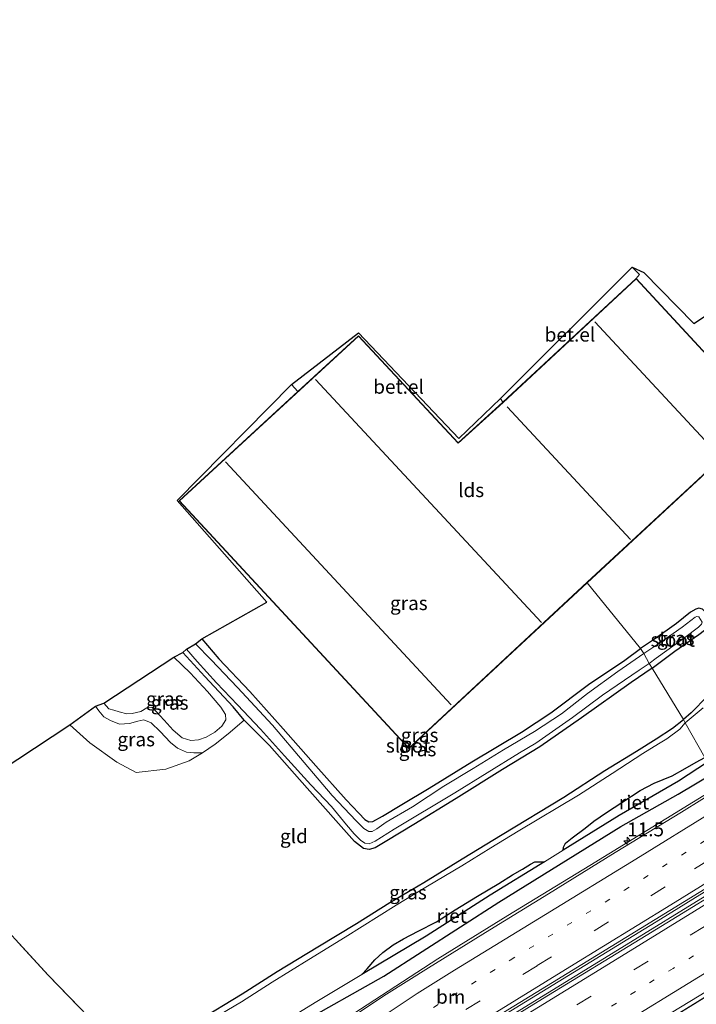
# Model space of a CAD drawing. Units: metres. Extents: x 93051 to 100000, y 468748 to 471445.
# Drawn here: x 94331 to 94453, y 469490 to 469667 of the extents above; entities that cross this region are included whole.
import ezdxf
from ezdxf.enums import TextEntityAlignment as Align

# ---------------------------------------------------------------- set-up
doc = ezdxf.new("R2010")
doc.units = ezdxf.units.M
for name, pattern in [('IE-TERREINAFSCHEIDING', [10, 8, -2]), ('VW-1-3_STREEP', [4, 1, -3]), ('VW-3-9_STREEP', [12, 3, -9])]:
    doc.linetypes.add(name, pattern=pattern)
doc.layers.get('0').update_dxf_attribs({"lineweight": 25})
for name, color, linetype, lineweight in [('B-ME-AM-KILOMETR-S-B1', 7, 'Continuous', 18), ('B-ME-BV-GELEIDECONSTRUCTIE-ANTIVERBLINDINGSSCHERM-L-B1', 213, 'BV-ANTIVERBLINDINGSSCHERM', 18), ('B-ME-BV-GELEIDECONSTRUCTIE-GELEIDERAIL-L-B1', 213, 'BV-GELEIDERAIL', 18), ('B-ME-GW-INSTEEKWATERGANG-L-B1', 10, 'Continuous', 25), ('B-ME-GW-KRUINLIJN-L-B1', 93, 'Continuous', 18), ('B-ME-GW-TEENLIJN-L-B1', 93, 'Continuous', 18), ('B-ME-IE-GRASLAND-GV-B6', 93, 'Continuous', 18), ('B-ME-IE-GRONDWERKLIJN-GROND_INGERICHT-GV-B6', 253, 'Continuous', 18), ('B-ME-IE-HULPGEOMETRIE-L-B1', 53, 'Continuous', 18), ('B-ME-IE-RIET-GV-B6', 10, 'Continuous', 25), ('B-ME-IE-TERREINAFSCHEIDING-RASTERHEKWERK-L-B1', 8, 'IE-TERREINAFSCHEIDING', 18), ('B-ME-KG-KADASTRAAL-DAKRAND-L-B1', 13, 'Continuous', 18), ('B-ME-KG-KADASTRAAL-NOKLIJN-L-B1', 13, 'Continuous', 18), ('B-ME-KG-KADASTRAAL-OPNAMEDTMGRENS-L-B1', 10, 'Continuous', 25), ('B-ME-OG-BEBOUWING-GV-B6', 173, 'Continuous', 18), ('B-ME-OG-WATER-GV-B6', 153, 'Continuous', 18), ('B-ME-VH-VERH_SOORT-BITUMEN-GV-B6', 8, 'IE-TERREINAFSCHEIDING-NATUURLIJK-HOUTWAL', 18), ('B-ME-VH-VERH_SOORT-GV-B6', 8, 'Continuous', 18), ('B-ME-VW-MARKERING-13STREEP-045-L-B1', 255, 'VW-1-3_STREEP', 18), ('B-ME-VW-MARKERING-39STREEP-015-L-B1', 255, 'VW-3-9_STREEP', 18), ('B-ME-VW-MARKERING-STREEP-015-L-B1', 7, 'Continuous', 18)]:
    doc.layers.add(name, color=color, linetype=linetype, lineweight=lineweight)
doc.styles.add('NLCS-ISO', font='NLCS-ISO.TTF')
doc.linetypes.add('BV-ANTIVERBLINDINGSSCHERM', pattern='A,2,-1,[22,NLCS.SHX,S=1,R=0,X=0,Y=0],-1', length=4)
doc.linetypes.add('BV-GELEIDERAIL', pattern='A,10,-3,[108,NLCS.SHX,S=1,R=0,X=0,Y=0],-3', length=16)
doc.linetypes.add('IE-TERREINAFSCHEIDING-NATUURLIJK-HOUTWAL', pattern='A,7,-1.5,[67,NLCS.SHX,S=0.75,R=45,X=0,Y=0],-1.5,7,-1.5,[70,NLCS.SHX,S=0.75,R=0,X=0,Y=0],-1.5', length=20)

# ---------------------------------------------------------------- blocks, each defined once
blk = doc.blocks.new('hecto')
for p, q in [((0, 0.625), (-0.625, 0)), ((0, -0.625), (0, 0.625)), ((-0.625, 0), (0.625, 0)), ((0.625, 0), (0, -0.625))]:
    blk.add_line(p, q)

msp = doc.modelspace()

# ---------------------------------------------------------------- linework, layer by layer
at = {"layer": 'B-ME-BV-GELEIDECONSTRUCTIE-ANTIVERBLINDINGSSCHERM-L-B1'}
msp.add_polyline3d([(94473.0158, 469502.4395, 2.454), (94472.139, 469501.9, 2.454), (94457.731, 469493.021, 2.547), (94443.184, 469484.042, 2.573), (94428.622, 469475.096, 2.602), (94416.366, 469467.703, 2.578), (94405.371, 469461.35, 2.608), (94394.721, 469455.271, 2.61), (94384.368, 469449.389, 2.616), (94374.632, 469443.875, 2.665), (94364.227, 469437.944, 2.673), (94352.687, 469431.421, 2.676), (94341.083, 469424.826, 2.71), (94333.299, 469420.398, 2.712)], dxfattribs=at)
at = {"layer": 'B-ME-BV-GELEIDECONSTRUCTIE-GELEIDERAIL-L-B1'}
for points in [[(94457.1862, 469529.0844, 1.574), (94447.272, 469522.996, 1.566), (94433.579, 469514.596, 1.569), (94418.841, 469505.566, 1.575), (94406.215, 469497.77, 1.575), (94392.327, 469488.773, 1.601), (94379.284, 469480.116, 1.61), (94366.195, 469471.449, 1.634), (94352.528, 469462.369, 1.664), (94338.405, 469453.055, 1.7), (94327.133, 469445.632, 1.724), (94319.669, 469440.782, 1.742), (94273.316, 469411.648, 2.148), (94256.498, 469401.375, 2.345), (94247.107, 469395.709, 2.516), (94239.774, 469391.138, 2.761), (94227.932, 469383.641, 3.032), (94222.9353, 469380.5934, 3.113)], [(94280.5853, 469403.1023, 2.3752), (94302.008, 469416.239, 2.181), (94324.717, 469430.198, 2.109), (94353.145, 469447.622, 2.053), (94375.813, 469461.64, 2.041), (94393.942, 469472.809, 2.005), (94420.175, 469488.911, 1.981), (94446.271, 469504.95, 1.894), (94455.414, 469510.575, 1.864), (94464.7963, 469516.3374, 1.972)], [(94280.9816, 469402.4521, 2.3643), (94293.334, 469410.016, 2.16), (94308.212, 469419.21, 2.181), (94323.097, 469428.374, 2.1), (94337.649, 469437.288, 2.097), (94352.437, 469446.37, 2.067), (94366.758, 469455.248, 2.026), (94379.956, 469463.326, 2.02), (94395.767, 469473.085, 1.978), (94410.541, 469482.171, 1.969), (94425.992, 469491.639, 1.978), (94440.123, 469500.339, 1.93), (94454.32, 469509.088, 1.882), (94465.1606, 469515.7425, 1.987)], [(94235.1026, 469360.7532, 3.155), (94248.212, 469368.712, 2.82), (94262.456, 469377.729, 2.537), (94281.722, 469389.544, 2.223), (94298.604, 469400.01, 1.948), (94304.811, 469403.802, 1.718), (94310.167, 469406.718, 1.876), (94326.15, 469416.353, 1.816), (94341.187, 469424.908, 1.812), (94352.792, 469431.503, 1.778), (94364.332, 469438.026, 1.775), (94374.736, 469443.957, 1.767), (94384.472, 469449.471, 1.718), (94394.825, 469455.353, 1.712), (94405.475, 469461.432, 1.71), (94416.47, 469467.785, 1.68), (94428.726, 469475.178, 1.704), (94443.288, 469484.124, 1.675), (94457.835, 469493.103, 1.649), (94472.243, 469501.982, 1.556), (94473.0073, 469502.4541, 1.556)]]:
    msp.add_polyline3d(points, dxfattribs=at)
at = {"layer": 'B-ME-GW-INSTEEKWATERGANG-L-B1'}
for points in [[(94444.787, 469550.052, -0.508), (94448.865, 469553.084, -0.508), (94453.204, 469556.117, -0.565), (94454.956, 469557.503, -0.556), (94455.349, 469558.386, -0.523), (94455.127, 469558.849, -0.55), (94454.858, 469559.411, -0.583), (94454.332, 469560.169, -0.562), (94453.815, 469560.679, -0.514), (94453.2, 469560.822, -0.384), (94452.636, 469560.638, -0.274), (94451.704, 469560.107, -0.205), (94449.156, 469558.107, -0.116), (94445.194, 469555.286, -0.072), (94442.708, 469553.601, -0.072)], [(94363.798, 469555.354, -0.251), (94366.862, 469551.745, -0.245), (94372.444, 469545.86, -0.218), (94378.414, 469539.139, -0.206), (94384.3, 469532.511, -0.2), (94389.744, 469526.362, -0.233), (94392.021, 469524.011, -0.284), (94393.13, 469522.855, -0.287), (94393.82, 469522.414, -0.284), (94394.575, 469522.507, -0.284), (94396.313, 469523.471, -0.26), (94399.745, 469525.534, -0.221), (94404.669, 469528.506, -0.176), (94412.372, 469533.213, -0.06), (94421.318, 469538.541, -0.066), (94426.547, 469542.022, -0.084), (94433.356, 469547.088, -0.081), (94439.843, 469551.473, -0.081), (94442.708, 469553.601, -0.072)], [(94444.787, 469550.052, -0.508), (94440.996, 469547.493, -0.478), (94432.056, 469541.146, -0.457), (94424.579, 469535.933, -0.457), (94417.875, 469531.855, -0.427), (94409.551, 469526.611, -0.418), (94401.941, 469521.923, -0.37), (94397.093, 469518.991, -0.463), (94394.979, 469517.766, -0.547), (94393.919, 469517.43, -0.559), (94392.899, 469517.616, -0.565), (94391.277, 469518.91, -0.583), (94387.905, 469522.678, -0.565), (94381.343, 469530.064, -0.487), (94375.967, 469536.135, -0.379), (94371.416, 469540.711, -0.436), (94369.447, 469543.083, -0.409), (94364.374, 469548.536, -0.418), (94360.406, 469552.88, -0.421)], [(94454.752, 469544.994, 0.003), (94451.813, 469542.049, 0.014), (94450.433, 469540.844, 0.032)], [(94362.983, 469486.609, 0.087), (94371.086, 469491.515, 0.054), (94377.341, 469495.496, 0.051), (94384.674, 469499.936, 0.057), (94391.635, 469504.138, 0.087), (94397.607, 469507.941, 0.093), (94403.73, 469511.532, 0.09), (94410.607, 469515.764, 0.129), (94417.841, 469520.143, 0.099), (94428.895, 469526.873, -0.048), (94436.296, 469531.671, -0.021), (94441.948, 469535.145, -0.003), (94445.482, 469537.322, 0.012), (94448.414, 469539.281, 0.021), (94450.433, 469540.844, 0.032)], [(94217.389, 469389.528, 0.203), (94225.706, 469394.293, 0.2), (94237.734, 469400.83, 0.2), (94250.768, 469407.723, 0.203), (94265.49, 469415.832, 0.406), (94280.104, 469424.37, 0.462), (94285.985, 469427.805, 0.484), (94299.674, 469436.322, 0.621), (94317.721, 469446.569, 0.705), (94331.588, 469454.685, 0.893), (94344.547, 469463.058, 0.887), (94361.869, 469474.032, 0.786), (94381.035, 469485.96, 0.69), (94396.523, 469494.693, 0.765), (94417.242, 469507.961, 0.747), (94439.159, 469521.588, 0.759), (94449.488, 469527.404, 0.792), (94455.966, 469531.292, 0.739)]]:
    msp.add_polyline3d(points, dxfattribs=at)
at = {"layer": 'B-ME-GW-KRUINLIJN-L-B1'}
msp.add_polyline3d([(94358.801, 469552.042, 0.215), (94361.726, 469549.212, 0.254), (94364.811, 469545.844, 0.254), (94367.204, 469543.031, 0.26), (94368.04, 469541.748, 0.26), (94368.109, 469540.747, 0.26), (94367.379, 469539.639, 0.29), (94366.128, 469538.539, 0.311), (94364.582, 469537.633, 0.344), (94363.182, 469537.157, 0.338), (94361.846, 469537.033, 0.335), (94360.242, 469537.531, 0.368), (94358.661, 469538.902, 0.341), (94357.051, 469540.713, 0.284), (94355.49, 469542.399, 0.227), (94354.8, 469543.066, 0.227), (94353.938, 469542.913, 0.227), (94352.822, 469542.283, 0.266), (94351.265, 469541.934, 0.275), (94350.316, 469541.847, 0.293), (94348.92, 469542.223, 0.29), (94347.964, 469542.528, 0.191), (94347.098, 469542.757, 0.209), (94346.194, 469543.737, 0.239)], dxfattribs=at)
at = {"layer": 'B-ME-GW-TEENLIJN-L-B1'}
msp.add_polyline3d([(94344.666, 469543.229, -0.436), (94345.275, 469542.387, -0.436), (94346.195, 469541.316, -0.433), (94347.41, 469540.627, -0.457), (94348.997, 469539.969, -0.46), (94350.783, 469540.092, -0.496), (94352.285, 469540.529, -0.481), (94353.359, 469540.763, -0.439), (94354.685, 469540.245, -0.439), (94356.321, 469538.692, -0.46), (94358.183, 469536.666, -0.445), (94359.458, 469535.656, -0.442), (94361.023, 469534.964, -0.406), (94362.371, 469534.804, -0.379), (94363.92, 469534.837, -0.442)], dxfattribs=at)
at = {"layer": 'B-ME-IE-GRASLAND-GV-B6'}
for points in [[(94453.2, 469560.822, -0.384), (94452.636, 469560.638, -0.274), (94451.704, 469560.107, -0.205), (94449.156, 469558.107, -0.116), (94445.194, 469555.286, -0.072), (94442.708, 469553.601, -0.072), (94433.091, 469565.409, -0.14), (94465.087, 469595.083, -0.235), (94441.918, 469620.135, -0.235), (94442.508, 469620.827, -0.191), (94441.16, 469622.149, -0.17), (94443.305, 469621.189, -0.17), (94452.253, 469611.991, -0.17), (94455.11, 469613.881, -0.461)], [(94442.708, 469553.601, -0.072), (94439.843, 469551.473, -0.081), (94433.356, 469547.088, -0.081), (94426.547, 469542.022, -0.084), (94421.318, 469538.541, -0.066), (94412.372, 469533.213, -0.06), (94404.669, 469528.506, -0.176), (94399.745, 469525.534, -0.221), (94396.313, 469523.471, -0.26), (94394.575, 469522.507, -0.284), (94393.82, 469522.414, -0.284), (94393.13, 469522.855, -0.287), (94392.021, 469524.011, -0.284), (94389.744, 469526.362, -0.233), (94384.3, 469532.511, -0.2), (94378.414, 469539.139, -0.206), (94372.444, 469545.86, -0.218), (94366.862, 469551.745, -0.245), (94363.798, 469555.354, -0.251), (94375.518, 469561.943, -0.251), (94359.355, 469580.202, -0.251), (94379.929, 469601.078, -0.203), (94381.082, 469599.787, -0.14), (94359.732, 469580.159, -0.14), (94401.014, 469535.601, -0.14), (94433.091, 469565.409, -0.14), (94442.708, 469553.601, -0.072)], [(94452.843, 469559.352, -1.016), (94452.535, 469559.201, -1.016), (94450.176, 469557.452, -1.016), (94446.338, 469554.757, -1.016), (94443.258, 469552.687, -1.016), (94442.708, 469553.601, -0.072), (94445.194, 469555.286, -0.072), (94449.156, 469558.107, -0.116), (94451.704, 469560.107, -0.205), (94452.636, 469560.638, -0.274), (94453.2, 469560.822, -0.384)], [(94444.787, 469550.052, -0.508), (94444.25, 469550.875, -1.016), (94445.481, 469551.833, -1.016), (94450.421, 469555.398, -1.016), (94453.144, 469557.442, -1.016)], [(94442.708, 469553.601, -0.072), (94443.258, 469552.687, -1.016), (94438.593, 469549.432, -1.016), (94433.137, 469545.497, -1.016), (94428.493, 469541.85, -1.016), (94423.621, 469538.698, -1.016), (94418.045, 469535.354, -1.016), (94412.624, 469532.024, -1.016), (94407.302, 469528.821, -1.016), (94401.682, 469525.155, -1.016), (94396.96, 469522.359, -1.016), (94395.253, 469521.192, -1.016), (94394.412, 469520.695, -1.016), (94393.839, 469520.71, -1.016), (94392.919, 469521.239, -1.016), (94391.562, 469522.595, -1.016), (94387.239, 469527.143, -1.016), (94382.187, 469533.077, -1.016), (94376.5, 469539.814, -1.016), (94370.234, 469546.59, -1.016), (94365.488, 469551.528, -1.016), (94362.676, 469554.449, -1.016), (94363.798, 469555.354, -0.251), (94366.862, 469551.745, -0.245), (94372.444, 469545.86, -0.218), (94378.414, 469539.139, -0.206), (94384.3, 469532.511, -0.2), (94389.744, 469526.362, -0.233), (94392.021, 469524.011, -0.284), (94393.13, 469522.855, -0.287), (94393.82, 469522.414, -0.284), (94394.575, 469522.507, -0.284), (94396.313, 469523.471, -0.26), (94399.745, 469525.534, -0.221), (94404.669, 469528.506, -0.176), (94412.372, 469533.213, -0.06), (94421.318, 469538.541, -0.066), (94426.547, 469542.022, -0.084), (94433.356, 469547.088, -0.081), (94439.843, 469551.473, -0.081), (94442.708, 469553.601, -0.072)], [(94453.204, 469556.117, -0.565), (94448.865, 469553.084, -0.508), (94444.787, 469550.052, -0.508)], [(94344.666, 469543.229, -0.436), (94346.194, 469543.737, 0.239), (94347.098, 469542.757, 0.209), (94347.964, 469542.528, 0.191), (94348.92, 469542.223, 0.29), (94350.316, 469541.847, 0.293), (94351.265, 469541.934, 0.275), (94352.822, 469542.283, 0.266), (94353.938, 469542.913, 0.227), (94354.8, 469543.066, 0.227), (94355.49, 469542.399, 0.227), (94357.051, 469540.713, 0.284), (94358.661, 469538.902, 0.341), (94360.242, 469537.531, 0.368), (94361.846, 469537.033, 0.335), (94363.182, 469537.157, 0.338), (94364.582, 469537.633, 0.344), (94366.128, 469538.539, 0.311), (94367.379, 469539.639, 0.29), (94368.109, 469540.747, 0.26), (94368.04, 469541.748, 0.26), (94367.204, 469543.031, 0.26), (94364.811, 469545.844, 0.254), (94361.726, 469549.212, 0.254), (94358.801, 469552.042, 0.215), (94360.406, 469552.88, -0.421), (94364.374, 469548.536, -0.418), (94369.447, 469543.083, -0.409), (94371.416, 469540.711, -0.436), (94368.536, 469538.273, -0.329), (94366.213, 469536.362, -0.469), (94363.92, 469534.837, -0.442), (94362.371, 469534.804, -0.379), (94361.023, 469534.964, -0.406), (94359.458, 469535.656, -0.442), (94358.183, 469536.666, -0.445), (94356.321, 469538.692, -0.46), (94354.685, 469540.245, -0.439), (94353.359, 469540.763, -0.439), (94352.285, 469540.529, -0.481), (94350.783, 469540.092, -0.496), (94348.997, 469539.969, -0.46), (94347.41, 469540.627, -0.457), (94346.195, 469541.316, -0.433), (94345.275, 469542.387, -0.436), (94344.666, 469543.229, -0.436)], [(94346.194, 469543.737, 0.239), (94358.801, 469552.042, 0.215), (94361.726, 469549.212, 0.254), (94364.811, 469545.844, 0.254), (94367.204, 469543.031, 0.26), (94368.04, 469541.748, 0.26), (94368.109, 469540.747, 0.26), (94367.379, 469539.639, 0.29), (94366.128, 469538.539, 0.311), (94364.582, 469537.633, 0.344), (94363.182, 469537.157, 0.338), (94361.846, 469537.033, 0.335), (94360.242, 469537.531, 0.368), (94358.661, 469538.902, 0.341), (94357.051, 469540.713, 0.284), (94355.49, 469542.399, 0.227), (94354.8, 469543.066, 0.227), (94353.938, 469542.913, 0.227), (94352.822, 469542.283, 0.266), (94351.265, 469541.934, 0.275), (94350.316, 469541.847, 0.293), (94348.92, 469542.223, 0.29), (94347.964, 469542.528, 0.191), (94347.098, 469542.757, 0.209), (94346.194, 469543.737, 0.239)], [(94444.25, 469550.875, -1.016), (94444.787, 469550.052, -0.508), (94440.996, 469547.493, -0.478), (94432.056, 469541.146, -0.457), (94424.579, 469535.933, -0.457), (94417.875, 469531.855, -0.427), (94409.551, 469526.611, -0.418), (94401.941, 469521.923, -0.37), (94397.093, 469518.991, -0.463), (94394.979, 469517.766, -0.547), (94393.919, 469517.43, -0.559), (94392.899, 469517.616, -0.565), (94391.277, 469518.91, -0.583), (94387.905, 469522.678, -0.565), (94381.343, 469530.064, -0.487), (94375.967, 469536.135, -0.379), (94371.416, 469540.711, -0.436), (94369.447, 469543.083, -0.409), (94364.374, 469548.536, -0.418), (94360.406, 469552.88, -0.421), (94361.042, 469553.486, -1.016), (94362.981, 469551.241, -1.016), (94366.421, 469547.413, -1.016), (94370.193, 469543.437, -1.016), (94374.341, 469539.069, -1.016), (94378.673, 469534.305, -1.016), (94383.424, 469529.076, -1.016), (94387.107, 469525.179, -1.016), (94389.811, 469521.904, -1.016), (94391.171, 469520.262, -1.016), (94392.354, 469519.15, -1.016), (94393.133, 469518.588, -1.016), (94393.874, 469518.483, -1.016), (94395.002, 469518.951, -1.016), (94398.392, 469521.114, -1.016), (94409.274, 469527.642, -1.016), (94420.932, 469534.825, -1.016), (94423.87, 469536.583, -1.016), (94430.446, 469541.182, -1.016), (94435.872, 469545.209, -1.016), (94442.428, 469549.707, -1.016), (94444.25, 469550.875, -1.016)], [(94450.733, 469540.255, -0.592), (94450.433, 469540.844, 0.032), (94451.813, 469542.049, 0.014), (94454.752, 469544.994, 0.003)], [(94340.082, 469539.863, -0.433), (94344.666, 469543.229, -0.436), (94345.275, 469542.387, -0.436), (94346.195, 469541.316, -0.433), (94347.41, 469540.627, -0.457), (94348.997, 469539.969, -0.46), (94350.783, 469540.092, -0.496), (94352.285, 469540.529, -0.481), (94353.359, 469540.763, -0.439), (94354.685, 469540.245, -0.439), (94356.321, 469538.692, -0.46), (94358.183, 469536.666, -0.445), (94359.458, 469535.656, -0.442), (94361.023, 469534.964, -0.406), (94362.371, 469534.804, -0.379), (94363.92, 469534.837, -0.442), (94361.535, 469533.394, -0.427), (94357.355, 469531.926, -0.535), (94352.01, 469531.277, -0.478), (94348.532, 469533.17, -0.496), (94343.675, 469536.656, -0.535), (94340.082, 469539.863, -0.433)], [(94453.952, 469542.898, -0.592), (94450.733, 469540.255, -0.592)], [(94362.983, 469486.609, 0.087), (94371.086, 469491.515, 0.054), (94377.341, 469495.496, 0.051), (94384.674, 469499.936, 0.057), (94391.635, 469504.138, 0.087), (94397.607, 469507.941, 0.093), (94403.73, 469511.532, 0.09), (94410.607, 469515.764, 0.129), (94417.841, 469520.143, 0.099), (94428.895, 469526.873, -0.048), (94436.296, 469531.671, -0.021), (94441.948, 469535.145, -0.003), (94445.482, 469537.322, 0.012), (94448.414, 469539.281, 0.021), (94450.433, 469540.844, 0.032)], [(94450.433, 469540.844, 0.032), (94450.733, 469540.255, -0.592), (94449.75, 469539.084, -0.553), (94447.418, 469537.348, -0.553), (94445.948, 469536.475, -0.553), (94443.13, 469534.737, -0.553), (94437.593, 469531.113, -0.553), (94431.52, 469527.234, -0.553), (94420.691, 469520.747, -0.553), (94415.786, 469517.778, -0.553), (94410.572, 469514.519, -0.553), (94404.399, 469510.888, -0.553), (94398.755, 469507.459, -0.553), (94389.555, 469501.721, -0.553), (94383.067, 469497.669, -0.553), (94376.444, 469493.618, -0.553), (94370.926, 469490.057, -0.553), (94364.352, 469486.178, -0.553)], [(94381.35, 469488.23, -0.553), (94384.183, 469489.943, -0.553), (94392.559, 469494.956, -0.553), (94404.157, 469501.886, -0.553), (94415.679, 469509.236, -0.553), (94425.426, 469515.257, -0.553), (94427.851, 469516.755, -0.553), (94428.797, 469517.342, -0.553), (94438.87, 469523.585, -0.553), (94449.505, 469529.724, -0.553), (94454.722, 469533.159, -0.592), (94455.966, 469531.292, 0.739), (94449.488, 469527.404, 0.792), (94439.159, 469521.588, 0.759), (94417.242, 469507.961, 0.747), (94396.523, 469494.693, 0.765), (94381.035, 469485.96, 0.69)], [(94381.035, 469485.96, 0.69), (94396.523, 469494.693, 0.765), (94417.242, 469507.961, 0.747), (94439.159, 469521.588, 0.759), (94449.488, 469527.404, 0.792), (94455.966, 469531.292, 0.739), (94457.381, 469528.732, 0.885), (94450.059, 469524.182, 0.837), (94438.154, 469516.937, 0.852), (94426.172, 469509.474, 0.834), (94415.568, 469502.992, 0.858), (94404.564, 469496.187, 0.896), (94397.011, 469491.425, 0.896), (94388.47, 469485.752, 0.932)], [(94407.093, 469481.414, 1.276), (94426.863, 469493.575, 1.285), (94450.574, 469508.124, 1.27), (94464.578, 469516.694, 1.241), (94465.437, 469515.291, 1.295), (94463.049, 469513.866, 1.282), (94443.723, 469502.01, 1.318), (94425.064, 469490.583, 1.276), (94408.937, 469480.638, 1.306)], [(94446.811, 469487.24, 0.852), (94467.146, 469499.601, 0.89), (94472.642, 469503.075, 0.9), (94475.688, 469497.897, 0.329), (94467.426, 469492.879, 0.326), (94457.383, 469486.508, 0.329)]]:
    msp.add_polyline3d(points, dxfattribs=at)
at = {"layer": 'B-ME-IE-GRONDWERKLIJN-GROND_INGERICHT-GV-B6'}
for points in [[(94450.433, 469540.844, 0.032), (94444.787, 469550.052, -0.508), (94448.865, 469553.084, -0.508), (94453.204, 469556.117, -0.565)], [(94311.786, 469521.219, -0.403), (94340.082, 469539.863, -0.433), (94343.675, 469536.656, -0.535), (94348.532, 469533.17, -0.496), (94352.01, 469531.277, -0.478), (94357.355, 469531.926, -0.535), (94361.535, 469533.394, -0.427), (94363.92, 469534.837, -0.442), (94366.213, 469536.362, -0.469), (94368.536, 469538.273, -0.329), (94371.416, 469540.711, -0.436), (94375.967, 469536.135, -0.379), (94381.343, 469530.064, -0.487), (94387.905, 469522.678, -0.565), (94391.277, 469518.91, -0.583), (94392.899, 469517.616, -0.565), (94393.919, 469517.43, -0.559), (94394.979, 469517.766, -0.547), (94397.093, 469518.991, -0.463), (94401.941, 469521.923, -0.37), (94409.551, 469526.611, -0.418), (94417.875, 469531.855, -0.427), (94424.579, 469535.933, -0.457), (94432.056, 469541.146, -0.457), (94440.996, 469547.493, -0.478), (94444.787, 469550.052, -0.508)], [(94444.787, 469550.052, -0.508), (94450.433, 469540.844, 0.032), (94448.414, 469539.281, 0.021), (94445.482, 469537.322, 0.012), (94441.948, 469535.145, -0.003), (94436.296, 469531.671, -0.021), (94428.895, 469526.873, -0.048), (94417.841, 469520.143, 0.099), (94410.607, 469515.764, 0.129), (94403.73, 469511.532, 0.09), (94397.607, 469507.941, 0.093), (94391.635, 469504.138, 0.087), (94384.674, 469499.936, 0.057), (94377.341, 469495.496, 0.051), (94371.086, 469491.515, 0.054), (94362.983, 469486.609, 0.087)], [(94454.752, 469544.994, 0.003), (94451.813, 469542.049, 0.014), (94450.433, 469540.844, 0.032)], [(94264.262, 469484.609, -0.23), (94274.003, 469492.044, -0.23), (94282.867, 469498.655, -0.242), (94289.96, 469504.152, -0.218), (94298.542, 469510.828, -0.212), (94305.247, 469516.267, -0.215), (94309.13, 469519.241, -0.239), (94311.786, 469521.219, -0.403), (94323.679, 469508.402, -0.29), (94336.197, 469494.866, -0.347), (94348.831, 469481.81, -0.367)], [(94348.831, 469481.81, -0.367), (94336.197, 469494.866, -0.347), (94323.679, 469508.402, -0.29)]]:
    msp.add_polyline3d(points, dxfattribs=at)
at = {"layer": 'B-ME-IE-HULPGEOMETRIE-L-B1'}
msp.add_line((94417.939, 469597.877, -0.14), (94417.543, 469598.543, -0.235), dxfattribs=at)
msp.add_polyline3d([(94454.231, 469533.998, -0.592), (94450.733, 469540.255, -0.592), (94450.433, 469540.844, 0.032), (94444.787, 469550.052, -0.508), (94444.25, 469550.875, -1.016), (94443.258, 469552.687, -1.016), (94442.708, 469553.601, -0.072), (94433.091, 469565.409, -0.14)], dxfattribs=at)
at = {"layer": 'B-ME-IE-RIET-GV-B6'}
for points in [[(94454.231, 469533.998, -0.592), (94454.722, 469533.159, -0.592), (94449.505, 469529.724, -0.553), (94438.87, 469523.585, -0.553), (94428.797, 469517.342, -0.553), (94428.818, 469517.894, -0.553), (94429.172, 469518.589, -0.553), (94430.4, 469519.578, -0.553), (94432.747, 469521.276, -0.553), (94434.301, 469522.543, -0.553), (94436.572, 469524.088, -0.553), (94439.337, 469525.917, -0.553), (94442.637, 469528.057, -0.553), (94445.129, 469529.395, -0.553), (94448.372, 469530.705, -0.553), (94450.706, 469531.988, -0.553), (94452.718, 469533.175, -0.553), (94454.231, 469533.998, -0.592)], [(94392.559, 469494.956, -0.553), (94393.54, 469496.014, -0.553), (94394.911, 469497.629, -0.553), (94396.339, 469498.964, -0.553), (94398.229, 469500.326, -0.553), (94400.085, 469501.395, -0.553), (94402.714, 469502.752, -0.553), (94406.033, 469504.475, -0.553), (94409.369, 469506.623, -0.553), (94413.382, 469509.041, -0.553), (94417.224, 469511.314, -0.553), (94419.651, 469512.881, -0.553), (94421.448, 469513.94, -0.553), (94422.888, 469514.808, -0.553), (94423.687, 469515.23, -0.55), (94425.426, 469515.257, -0.553), (94415.679, 469509.236, -0.553), (94404.157, 469501.886, -0.553), (94392.559, 469494.956, -0.553)]]:
    msp.add_polyline3d(points, dxfattribs=at)
at = {"layer": 'B-ME-IE-TERREINAFSCHEIDING-RASTERHEKWERK-L-B1'}
for points in [[(94371.416, 469540.711, -0.436), (94368.536, 469538.273, -0.329), (94366.213, 469536.362, -0.469), (94363.92, 469534.837, -0.442), (94361.535, 469533.394, -0.427), (94357.355, 469531.926, -0.535), (94352.01, 469531.277, -0.478), (94348.532, 469533.17, -0.496), (94343.675, 469536.656, -0.535), (94340.082, 469539.863, -0.433)], [(94351.545, 469478.629, -0.553), (94351.026, 469479.249, 0.129), (94348.831, 469481.81, -0.367), (94336.197, 469494.866, -0.347), (94323.679, 469508.402, -0.29), (94311.786, 469521.219, -0.403)]]:
    msp.add_polyline3d(points, dxfattribs=at)
at = {"layer": 'B-ME-KG-KADASTRAAL-DAKRAND-L-B1'}
for points in [[(94417.973, 469597.84, 5.762), (94441.915, 469620.064, 5.762), (94465.016, 469595.086, 5.762), (94433.107, 469565.492, 5.762)], [(94433.107, 469565.492, 5.762), (94401.017, 469535.672, 5.727), (94359.803, 469580.156, 5.697), (94392.001, 469609.758, 5.694), (94409.9, 469590.499, 5.712), (94417.973, 469597.84, 5.762)]]:
    msp.add_polyline3d(points, dxfattribs=at)
at = {"layer": 'B-ME-KG-KADASTRAAL-NOKLIJN-L-B1'}
for p, q in [((94434.488, 469612.327, 9.743), (94456.929, 469588.121, 9.743)), ((94384.26, 469601.976, 9.668), (94424.861, 469558.291, 9.695)), ((94440.879, 469573.21, 9.728), (94418.716, 469597.009, 9.701)), ((94408.652, 469543.478, 9.683), (94368.076, 469587.129, 9.668))]:
    msp.add_line(p, q, dxfattribs=at)
at = {"layer": 'B-ME-KG-KADASTRAAL-OPNAMEDTMGRENS-L-B1'}
for points in [[(94417.586, 469598.569, -0.235), (94441.16, 469622.149, -0.17), (94443.305, 469621.189, -0.17), (94452.253, 469611.991, -0.17), (94455.11, 469613.881, -0.461), (94455.976, 469614.561, -1.016), (94458.444, 469616.011, -1.016), (94459.902, 469616.985, -0.526), (94516.521, 469652.266, 0.178), (94574.948, 469687.736, -0.199), (94575.555, 469688.67, -0.592), (94582.8, 469692.478, -0.592), (94583.905, 469693.206, -0.027), (94585.52, 469694.199, 0.003), (94586.518, 469694.877, -0.351), (94617.517, 469713.16, -0.618), (94599.921, 469742.989, -0.633), (94605.382, 469747.467, -0.675), (94606.505, 469748.498, -1.34), (94612.2, 469752.087, -1.34), (94614.143, 469753.589, -0.437), (94618.067, 469756.378, 0.265)], [(94259.849, 469487.388, -0.43), (94272.122, 469495.39, -1.001), (94304.695, 469516.858, -1.001), (94309.13, 469519.241, -0.239), (94311.786, 469521.219, -0.403), (94340.082, 469539.863, -0.433), (94344.666, 469543.229, -0.436), (94346.194, 469543.737, 0.239), (94358.801, 469552.042, 0.215), (94360.406, 469552.88, -0.421), (94361.042, 469553.486, -1.016), (94362.676, 469554.449, -1.016), (94363.798, 469555.354, -0.251), (94375.518, 469561.943, -0.251), (94359.355, 469580.202, -0.251), (94379.929, 469601.078, -0.203), (94391.982, 469610.31, -0.203), (94410.02, 469591.357, -0.203), (94417.543, 469598.543, -0.235), (94417.586, 469598.569, -0.235)]]:
    msp.add_polyline3d(points, dxfattribs=at)
at = {"layer": 'B-ME-OG-BEBOUWING-GV-B6'}
msp.add_polyline3d([(94401.014, 469535.601, -0.14), (94359.732, 469580.159, -0.14), (94381.082, 469599.787, -0.14), (94392.004, 469609.828, -0.14), (94409.903, 469590.569, -0.14), (94417.939, 469597.877, -0.14), (94441.918, 469620.135, -0.235), (94465.087, 469595.083, -0.235), (94433.091, 469565.409, -0.14), (94401.014, 469535.601, -0.14)], dxfattribs=at)
at = {"layer": 'B-ME-OG-WATER-GV-B6'}
for points in [[(94445.481, 469551.833, -1.016), (94444.25, 469550.875, -1.016), (94443.258, 469552.687, -1.016), (94446.338, 469554.757, -1.016), (94450.176, 469557.452, -1.016), (94452.535, 469559.201, -1.016), (94452.843, 469559.352, -1.016), (94453.156, 469559.275, -1.016), (94453.767, 469558.339, -1.016), (94453.653, 469557.971, -1.016), (94453.144, 469557.442, -1.016), (94450.421, 469555.398, -1.016), (94445.481, 469551.833, -1.016)], [(94443.258, 469552.687, -1.016), (94444.25, 469550.875, -1.016), (94442.428, 469549.707, -1.016), (94435.872, 469545.209, -1.016), (94430.446, 469541.182, -1.016), (94423.87, 469536.583, -1.016), (94420.932, 469534.825, -1.016), (94409.274, 469527.642, -1.016), (94398.392, 469521.114, -1.016), (94395.002, 469518.951, -1.016), (94393.874, 469518.483, -1.016), (94393.133, 469518.588, -1.016), (94392.354, 469519.15, -1.016), (94391.171, 469520.262, -1.016), (94389.811, 469521.904, -1.016), (94387.107, 469525.179, -1.016), (94383.424, 469529.076, -1.016), (94378.673, 469534.305, -1.016), (94374.341, 469539.069, -1.016), (94370.193, 469543.437, -1.016), (94366.421, 469547.413, -1.016), (94362.981, 469551.241, -1.016), (94361.042, 469553.486, -1.016), (94362.676, 469554.449, -1.016), (94365.488, 469551.528, -1.016), (94370.234, 469546.59, -1.016), (94376.5, 469539.814, -1.016), (94382.187, 469533.077, -1.016), (94387.239, 469527.143, -1.016), (94391.562, 469522.595, -1.016), (94392.919, 469521.239, -1.016), (94393.839, 469520.71, -1.016), (94394.412, 469520.695, -1.016), (94395.253, 469521.192, -1.016), (94396.96, 469522.359, -1.016), (94401.682, 469525.155, -1.016), (94407.302, 469528.821, -1.016), (94412.624, 469532.024, -1.016), (94418.045, 469535.354, -1.016), (94423.621, 469538.698, -1.016), (94428.493, 469541.85, -1.016), (94433.137, 469545.497, -1.016), (94438.593, 469549.432, -1.016), (94443.258, 469552.687, -1.016)], [(94454.231, 469533.998, -0.592), (94450.733, 469540.255, -0.592), (94453.952, 469542.898, -0.592)], [(94364.352, 469486.178, -0.553), (94370.926, 469490.057, -0.553), (94376.444, 469493.618, -0.553), (94383.067, 469497.669, -0.553), (94389.555, 469501.721, -0.553), (94398.755, 469507.459, -0.553), (94404.399, 469510.888, -0.553), (94410.572, 469514.519, -0.553), (94415.786, 469517.778, -0.553), (94420.691, 469520.747, -0.553), (94431.52, 469527.234, -0.553), (94437.593, 469531.113, -0.553), (94443.13, 469534.737, -0.553), (94445.948, 469536.475, -0.553), (94447.418, 469537.348, -0.553), (94449.75, 469539.084, -0.553), (94450.733, 469540.255, -0.592), (94454.231, 469533.998, -0.592), (94452.718, 469533.175, -0.553), (94450.706, 469531.988, -0.553), (94448.372, 469530.705, -0.553), (94445.129, 469529.395, -0.553), (94442.637, 469528.057, -0.553), (94439.337, 469525.917, -0.553), (94436.572, 469524.088, -0.553), (94434.301, 469522.543, -0.553), (94432.747, 469521.276, -0.553), (94430.4, 469519.578, -0.553), (94429.172, 469518.589, -0.553), (94428.818, 469517.894, -0.553), (94428.797, 469517.342, -0.553), (94427.851, 469516.755, -0.553), (94425.426, 469515.257, -0.553), (94423.687, 469515.23, -0.55), (94422.888, 469514.808, -0.553), (94421.448, 469513.94, -0.553), (94419.651, 469512.881, -0.553), (94417.224, 469511.314, -0.553), (94413.382, 469509.041, -0.553), (94409.369, 469506.623, -0.553), (94406.033, 469504.475, -0.553), (94402.714, 469502.752, -0.553), (94400.085, 469501.395, -0.553), (94398.229, 469500.326, -0.553), (94396.339, 469498.964, -0.553), (94394.911, 469497.629, -0.553), (94393.54, 469496.014, -0.553), (94392.559, 469494.956, -0.553), (94384.183, 469489.943, -0.553), (94381.35, 469488.23, -0.553)]]:
    msp.add_polyline3d(points, dxfattribs=at)
at = {"layer": 'B-ME-VH-VERH_SOORT-BITUMEN-GV-B6'}
for points in [[(94388.47, 469485.752, 0.932), (94397.011, 469491.425, 0.896), (94404.564, 469496.187, 0.896), (94415.568, 469502.992, 0.858), (94426.172, 469509.474, 0.834), (94438.154, 469516.937, 0.852), (94450.059, 469524.182, 0.837), (94457.381, 469528.732, 0.885), (94458.874, 469526.215, 0.971), (94460.79, 469523.053, 1.093), (94462.486, 469520.155, 1.14), (94464.167, 469517.389, 1.212), (94464.578, 469516.694, 1.241), (94450.574, 469508.124, 1.27), (94426.863, 469493.575, 1.285), (94407.093, 469481.414, 1.276)], [(94408.937, 469480.638, 1.306), (94425.064, 469490.583, 1.276), (94443.723, 469502.01, 1.318), (94463.049, 469513.866, 1.282), (94465.437, 469515.291, 1.295), (94465.817, 469514.616, 1.244), (94467.531, 469511.831, 1.149), (94469.265, 469508.762, 1.066), (94471.19, 469505.587, 0.962), (94472.642, 469503.075, 0.9), (94467.146, 469499.601, 0.89), (94446.811, 469487.24, 0.852)]]:
    msp.add_polyline3d(points, dxfattribs=at)
at = {"layer": 'B-ME-VH-VERH_SOORT-GV-B6'}
for points in [[(94417.939, 469597.877, -0.14), (94417.543, 469598.543, -0.235), (94417.586, 469598.569, -0.235), (94441.16, 469622.149, -0.17), (94442.508, 469620.827, -0.191), (94441.918, 469620.135, -0.235), (94417.939, 469597.877, -0.14)], [(94391.982, 469610.31, -0.203), (94410.02, 469591.357, -0.203), (94417.543, 469598.543, -0.235), (94417.939, 469597.877, -0.14), (94409.903, 469590.569, -0.14), (94392.004, 469609.828, -0.14), (94381.082, 469599.787, -0.14), (94379.929, 469601.078, -0.203), (94391.982, 469610.31, -0.203)]]:
    msp.add_polyline3d(points, dxfattribs=at)
at = {"layer": 'B-ME-VW-MARKERING-13STREEP-045-L-B1'}
for points in [[(94356.334, 469458.911, 1.105), (94377.127, 469471.674, 1.117), (94398.634, 469484.895, 1.073), (94419.268, 469497.55, 1.07), (94439.824, 469510.173, 1.073), (94460.79, 469523.053, 1.093)], [(94469.265, 469508.762, 1.066), (94448.577, 469496.089, 1.108), (94418.716, 469477.752, 1.105), (94392.042, 469461.356, 1.105), (94362.121, 469442.981, 1.198), (94338.838, 469428.605, 1.258)]]:
    msp.add_polyline3d(points, dxfattribs=at)
at = {"layer": 'B-ME-VW-MARKERING-39STREEP-015-L-B1'}
for points in [[(94226.367, 469375.101, 2.611), (94250.363, 469389.911, 2.097), (94274.28, 469404.576, 1.664), (94298.815, 469419.603, 1.416), (94321.403, 469433.486, 1.288), (94349.686, 469450.869, 1.195), (94380.523, 469469.833, 1.195), (94401.08, 469482.43, 1.177), (94424.13, 469496.575, 1.18), (94452.38, 469513.957, 1.174), (94462.486, 469520.155, 1.14)], [(94231.412, 469366.674, 2.641), (94250.617, 469378.52, 2.145), (94271.168, 469391.151, 1.828), (94299.148, 469408.33, 1.446), (94329.372, 469426.9, 1.303), (94359.962, 469445.712, 1.249), (94380.424, 469458.303, 1.204), (94403.308, 469472.372, 1.249), (94431.264, 469489.54, 1.144), (94451.62, 469502.037, 1.186), (94467.531, 469511.831, 1.149)]]:
    msp.add_polyline3d(points, dxfattribs=at)
at = {"layer": 'B-ME-VW-MARKERING-STREEP-015-L-B1'}
for points in [[(94353.24, 469458.772, 1.076), (94369.855, 469469.828, 1.052), (94385.633, 469480.325, 1.001), (94395.313, 469486.747, 1.031), (94402.508, 469491.555, 1.007), (94409.233, 469495.745, 1.001), (94425.594, 469505.759, 0.98), (94441.822, 469515.726, 0.938), (94455.804, 469524.337, 0.962), (94458.874, 469526.215, 0.971)], [(94464.167, 469517.389, 1.212), (94448.161, 469507.527, 1.261), (94429.965, 469496.355, 1.261), (94406.52, 469481.932, 1.261), (94379.41, 469465.306, 1.273), (94354.007, 469449.684, 1.282), (94326.118, 469432.563, 1.33), (94298.32, 469415.479, 1.461), (94266.524, 469396.002, 1.873), (94241.057, 469380.418, 2.357), (94227.99, 469372.389, 2.707)], [(94465.817, 469514.616, 1.244), (94452.398, 469506.362, 1.252), (94437.694, 469497.34, 1.3), (94415.951, 469483.977, 1.27), (94394.482, 469470.767, 1.33), (94370.381, 469455.932, 1.342), (94348.315, 469442.381, 1.365), (94325.187, 469428.155, 1.389), (94304.746, 469415.596, 1.503), (94282.228, 469401.78, 1.649), (94265.521, 469391.511, 1.975), (94243.504, 469377.998, 2.345), (94229.737, 469369.526, 2.698)], [(94471.19, 469505.587, 0.962), (94451.25, 469493.362, 0.986), (94428.592, 469479.434, 0.983), (94416.756, 469472.283, 0.983), (94403.588, 469464.784, 1.016), (94390.207, 469457.19, 1.064), (94376.885, 469449.607, 1.102), (94362.981, 469441.654, 1.144), (94352.422, 469435.652, 1.156), (94343.348, 469430.521, 1.228), (94333.942, 469425.156, 1.225), (94328.204, 469421.932, 1.228), (94321.629, 469417.916, 1.24), (94305.593, 469408.029, 1.347), (94287.025, 469396.664, 1.494)]]:
    msp.add_polyline3d(points, dxfattribs=at)

# ---------------------------------------------------------------- block references
at = {"layer": 'B-ME-AM-KILOMETR-S-B1', "rotation": 90}
msp.add_blockref('hecto', (94440.295, 469519.04, 0.914), dxfattribs=at)

# ---------------------------------------------------------------- texts
at = {"layer": 'B-ME-AM-KILOMETR-S-B1', "ltscale": 0.2, "style": 'NLCS-ISO'}
msp.add_text('11.5', height=2.5, dxfattribs=at).set_placement((94440.295, 469519.04, 0.914), align=Align.BOTTOM_LEFT)
at = {"layer": 'B-ME-IE-GRASLAND-GV-B6', "ltscale": 0.2, "style": 'NLCS-ISO'}
for p in [(94401.0315, 469561.746), (94449.0285, 469555.437), (94357.1515, 469544.5375), (94358.041, 469543.842), (94352.001, 469537.253), (94402.967, 469538.0245), (94402.5965, 469535.458), (94400.8795, 469509.7365)]:
    msp.add_text('gras', height=2.5, dxfattribs=at).set_placement(p, align=Align.MIDDLE_CENTER)
at = {"layer": 'B-ME-IE-GRONDWERKLIJN-GROND_INGERICHT-GV-B6', "ltscale": 0.2, "style": 'NLCS-ISO'}
msp.add_text('gld', height=2.5, dxfattribs=at).set_placement((94380.367, 469519.8446), align=Align.MIDDLE_CENTER)
at = {"layer": 'B-ME-IE-RIET-GV-B6', "ltscale": 0.2, "style": 'NLCS-ISO'}
for p in [(94441.5264, 469525.9294), (94408.7436, 469505.5364)]:
    msp.add_text('riet', height=2.5, dxfattribs=at).set_placement(p, align=Align.MIDDLE_CENTER)
at = {"layer": 'B-ME-OG-BEBOUWING-GV-B6', "ltscale": 0.2, "style": 'NLCS-ISO'}
msp.add_text('lds', height=2.5, dxfattribs=at).set_placement((94412.2294, 469582.0591), align=Align.MIDDLE_CENTER)
at = {"layer": 'B-ME-OG-WATER-GV-B6', "ltscale": 0.2, "style": 'NLCS-ISO'}
for p in [(94448.4964, 469555.1675), (94400.8946, 469536.1252)]:
    msp.add_text('sloot', height=2.5, dxfattribs=at).set_placement(p, align=Align.MIDDLE_CENTER)
at = {"layer": 'B-ME-VH-VERH_SOORT-GV-B6', "ltscale": 0.2, "style": 'NLCS-ISO'}
for p in [(94430.0012, 469610.0138), (94399.1809, 469600.6482)]:
    msp.add_text('bet.el', height=2.5, dxfattribs=at).set_placement(p, align=Align.MIDDLE_CENTER)
at = {"layer": 'B-ME-VW-MARKERING-13STREEP-045-L-B1', "ltscale": 0.2, "style": 'NLCS-ISO'}
msp.add_text('bm', height=2.5, dxfattribs=at).set_placement((94408.5627, 469490.9809), align=Align.MIDDLE_CENTER)

doc.saveas('drawing.dxf')
